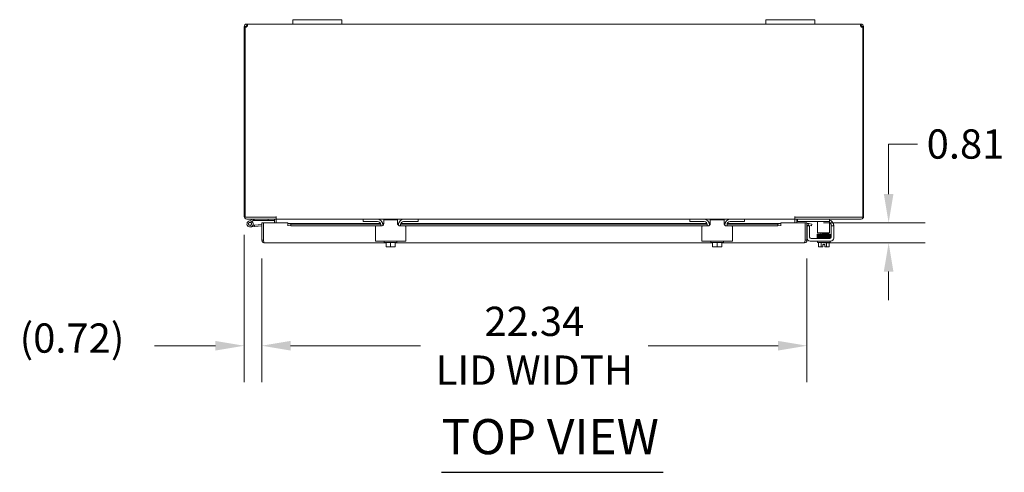
# Model space of a CAD drawing. Units: inches. Extents: x 11 to 196, y 3 to 122.
# Drawn here: x 40 to 80, y 100 to 119 of the extents above; entities that cross this region are included whole.
import ezdxf

# ---------------------------------------------------------------- set-up
doc = ezdxf.new("R2010")
doc.units = ezdxf.units.IN
doc.header["$LTSCALE"] = 12
doc.header["$MEASUREMENT"] = 0
for name, color, linetype, lineweight in [('Dimension (ANSI)', 7, 'Continuous', 5), ('Symbol (ANSI)', 7, 'Continuous', 5), ('Visible (ANSI)', 7, 'Continuous', 5)]:
    doc.layers.add(name, color=color, linetype=linetype, lineweight=lineweight)
doc.styles.add('ROMANS', font='romans.shx')
doc.styles.add('Text Style168', font='tahoma.ttf')
doc.dimstyles.new('Default (ANSI)', dxfattribs={"dimscale": 12, "dimtxt": 0.1, "dimasz": 0.098425, "dimexe": 0.125, "dimexo": 0.0625, "dimgap": 0.031496, "dimtad": 0, "dimtih": 1, "dimtoh": 1, "dimrnd": 1e-08, "dimzin": 0, "dimdsep": 46, "dimtxsty": 'ROMANS', "dimcen": 0.09, "dimdle": 0.393701, "dimclrd": 256, "dimclre": 256, "dimclrt": 256, "dimadec": 0, "dimazin": 0, "dimtfac": 1, "dimtofl": 0, "dimtmove": 0, "dimatfit": 3, "dimfxl": 1, "dimtolj": 1, "dimtzin": 0, "dimlwd": -1, "dimlwe": -1, "dimarcsym": 0})

# ---------------------------------------------------------------- blocks, each defined once
blk = doc.blocks.new('*D17')
at = {"layer": 'Defpoints', "color": 0, "transparency": 16777216}
for p in [(71.712, 110.503), (71.682, 109.69), (75.133, 109.69)]:
    blk.add_point(p, dxfattribs=at)
at = {"layer": 'Dimension (ANSI)', "transparency": 16777216}
for p, q in [((75.133, 111.684), (75.133, 113.739)), ((75.133, 113.739), (76.314, 113.739)), ((72.462, 110.503), (76.633, 110.503)), ((72.432, 109.69), (76.633, 109.69)), ((75.133, 108.509), (75.133, 107.328))]:
    blk.add_line(p, q, dxfattribs=at)
for points in [[(74.936, 111.684), (75.33, 111.684), (75.133, 110.503)], [(74.936, 108.509), (75.33, 108.509), (75.133, 109.69)]]:
    blk.add_solid(points, dxfattribs=at)
at = {"layer": 'Dimension (ANSI)', "transparency": 16777216, "insert": (76.692, 114.339), "char_height": 1.2, "attachment_point": 1, "style": 'ROMANS'}
blk.add_mtext('\\A1;0.81', dxfattribs=at)
blk = doc.blocks.new('*D18')
at = {"layer": 'Defpoints', "color": 0, "transparency": 16777216}
for p in [(49.443, 109.795), (71.787, 109.795), (71.787, 105.465)]:
    blk.add_point(p, dxfattribs=at)
at = {"layer": 'Dimension (ANSI)', "transparency": 16777216}
for p, q in [((49.443, 109.045), (49.443, 103.965)), ((71.787, 109.045), (71.787, 103.965)), ((50.624, 105.465), (55.951, 105.465)), ((70.606, 105.465), (65.279, 105.465))]:
    blk.add_line(p, q, dxfattribs=at)
for points in [[(50.624, 105.661), (50.624, 105.268), (49.443, 105.465)], [(70.606, 105.661), (70.606, 105.268), (71.787, 105.465)]]:
    blk.add_solid(points, dxfattribs=at)
at = {"layer": 'Dimension (ANSI)', "transparency": 16777216, "insert": (60.615, 105.465), "char_height": 1.2, "attachment_point": 5, "style": 'ROMANS'}
blk.add_mtext('\\A1;22.34\\PLID WIDTH', dxfattribs=at)
blk = doc.blocks.new('*D19')
at = {"layer": 'Defpoints', "color": 0, "transparency": 16777216}
for p in [(48.726, 110.766), (49.443, 109.795), (49.443, 105.465)]:
    blk.add_point(p, dxfattribs=at)
at = {"layer": 'Dimension (ANSI)', "transparency": 16777216}
for p, q in [((48.726, 110.016), (48.726, 103.965)), ((49.443, 109.045), (49.443, 103.965)), ((47.545, 105.465), (45.048, 105.465)), ((50.624, 105.465), (51.805, 105.465))]:
    blk.add_line(p, q, dxfattribs=at)
for points in [[(47.545, 105.661), (47.545, 105.268), (48.726, 105.465)], [(50.624, 105.661), (50.624, 105.268), (49.443, 105.465)]]:
    blk.add_solid(points, dxfattribs=at)
at = {"layer": 'Dimension (ANSI)', "transparency": 16777216, "insert": (39.527, 106.379), "char_height": 1.2, "attachment_point": 1, "style": 'ROMANS'}
blk.add_mtext('\\A1;(0.72)', dxfattribs=at)

msp = doc.modelspace()

# ---------------------------------------------------------------- linework, layer by layer
at = {"layer": 'Symbol (ANSI)', "lineweight": 30}
msp.add_line((56.814, 100.271), (65.899, 100.271), dxfattribs=at)
at = {"layer": 'Visible (ANSI)'}
for p, q in [((48.831, 118.611), (48.831, 118.661)), ((48.831, 118.661), (48.843, 118.661)), ((48.843, 118.611), (48.843, 118.661)), ((48.843, 118.661), (50.726, 118.661)), ((50.726, 118.841), (50.976, 118.841)), ((50.726, 118.841), (50.726, 118.661)), ((50.976, 118.661), (50.726, 118.661)), ((52.476, 118.841), (50.976, 118.841)), ((50.976, 118.661), (52.476, 118.661)), ((52.476, 118.841), (52.726, 118.841)), ((52.726, 118.661), (52.476, 118.661)), ((52.726, 118.661), (52.726, 118.841)), ((52.726, 118.661), (70.106, 118.661)), ((70.106, 118.841), (70.356, 118.841)), ((70.106, 118.841), (70.106, 118.661)), ((70.356, 118.661), (70.106, 118.661)), ((71.856, 118.841), (70.356, 118.841)), ((70.356, 118.661), (71.856, 118.661)), ((71.856, 118.841), (72.106, 118.841)), ((72.106, 118.661), (71.856, 118.661)), ((72.106, 118.661), (72.106, 118.841)), ((72.106, 118.661), (73.989, 118.661)), ((73.989, 118.661), (73.989, 118.611)), ((73.989, 118.661), (74.001, 118.661)), ((74.001, 118.661), (74.001, 118.611)), ((48.726, 118.531), (48.726, 118.556)), ((48.776, 118.556), (48.726, 118.556)), ((48.763, 118.531), (48.726, 118.531)), ((48.726, 118.531), (48.726, 110.766)), ((48.763, 110.735), (48.763, 118.534)), ((48.8, 118.531), (48.771, 118.531)), ((48.8, 118.556), (48.776, 118.556)), ((48.8, 118.556), (48.8, 118.531)), ((48.8, 118.531), (48.8, 118.53)), ((48.831, 118.587), (48.831, 118.611)), ((48.843, 118.587), (48.831, 118.587)), ((48.843, 118.587), (48.843, 118.611)), ((73.989, 118.611), (73.989, 118.587)), ((74.001, 118.587), (73.989, 118.587)), ((74.001, 118.611), (74.001, 118.587)), ((74.056, 118.556), (74.032, 118.556)), ((74.032, 118.531), (74.032, 118.556)), ((74.061, 118.531), (74.032, 118.531)), ((74.032, 118.53), (74.032, 118.531)), ((74.106, 118.556), (74.056, 118.556)), ((74.069, 118.534), (74.069, 110.735)), ((74.106, 118.531), (74.069, 118.531)), ((74.106, 118.556), (74.106, 118.531)), ((74.106, 110.766), (74.106, 118.531)), ((50.039, 110.735), (48.763, 110.735)), ((50.039, 110.661), (48.831, 110.661)), ((48.91, 110.573), (49.086, 110.66)), ((49.034, 110.565), (48.937, 110.517)), ((48.991, 110.518), (49.054, 110.549)), ((49.1, 110.597), (49.034, 110.565)), ((49.089, 110.661), (49.144, 110.599)), ((49.144, 110.599), (49.107, 110.599)), ((49.144, 110.599), (49.715, 110.599)), ((49.715, 110.661), (49.715, 110.599)), ((49.715, 110.599), (49.965, 110.599)), ((49.965, 110.503), (49.965, 110.63)), ((50.039, 110.767), (50.04, 110.767)), ((50.039, 110.735), (50.039, 110.767)), ((50.039, 110.735), (50.039, 110.661)), ((50.039, 110.63), (50.039, 110.503)), ((50.04, 110.767), (50.04, 110.766)), ((50.04, 110.661), (50.04, 110.766)), ((50.04, 110.661), (50.04, 110.63)), ((50.04, 110.661), (53.601, 110.661)), ((50.04, 110.63), (50.04, 110.503)), ((53.601, 110.661), (53.631, 110.661)), ((53.601, 110.661), (53.601, 110.557)), ((53.631, 110.557), (53.601, 110.557)), ((53.631, 110.661), (54.164, 110.661)), ((54.195, 110.557), (53.631, 110.557)), ((54.164, 110.661), (55.289, 110.661)), ((54.445, 110.481), (54.445, 110.631)), ((55.008, 110.631), (54.445, 110.631)), ((55.008, 110.631), (55.008, 110.481)), ((55.821, 110.557), (55.258, 110.557)), ((55.289, 110.661), (55.821, 110.661)), ((55.821, 110.661), (55.851, 110.661)), ((55.851, 110.557), (55.821, 110.557)), ((55.851, 110.661), (66.981, 110.661)), ((55.851, 110.557), (55.851, 110.661)), ((66.981, 110.661), (67.011, 110.661)), ((66.981, 110.661), (66.981, 110.557)), ((67.011, 110.557), (66.981, 110.557)), ((67.011, 110.661), (67.544, 110.661)), ((67.575, 110.557), (67.011, 110.557)), ((67.544, 110.661), (68.669, 110.661)), ((67.825, 110.481), (67.825, 110.631)), ((68.388, 110.631), (67.825, 110.631)), ((68.388, 110.631), (68.388, 110.481)), ((69.201, 110.557), (68.638, 110.557)), ((68.669, 110.661), (69.201, 110.661)), ((69.201, 110.661), (69.231, 110.661)), ((69.231, 110.557), (69.201, 110.557)), ((69.231, 110.661), (71.293, 110.661)), ((69.231, 110.557), (69.231, 110.661)), ((71.293, 110.767), (71.293, 110.735)), ((71.293, 110.767), (71.293, 110.767)), ((71.293, 110.766), (71.293, 110.767)), ((71.293, 110.661), (71.293, 110.766)), ((74.069, 110.735), (71.293, 110.735)), ((71.293, 110.661), (71.293, 110.63)), ((71.293, 110.503), (71.293, 110.63)), ((71.294, 110.661), (71.294, 110.735)), ((74.001, 110.661), (71.294, 110.661)), ((71.294, 110.503), (71.294, 110.63)), ((71.368, 110.63), (71.368, 110.503)), ((71.399, 110.661), (71.399, 110.557)), ((71.429, 110.557), (71.399, 110.557)), ((72.682, 110.557), (71.429, 110.557)), ((72.212, 110.557), (72.212, 110.432)), ((72.712, 110.557), (72.682, 110.557)), ((72.712, 110.557), (72.712, 110.661)), ((72.712, 110.432), (72.712, 110.557)), ((49.155, 110.352), (48.976, 110.337)), ((49.078, 110.408), (49.149, 110.415)), ((49.443, 110.44), (49.149, 110.415)), ((49.149, 110.415), (49.155, 110.352)), ((49.443, 110.378), (49.155, 110.352)), ((49.517, 110.503), (49.443, 110.503)), ((49.443, 110.503), (49.443, 109.795)), ((49.517, 109.795), (49.517, 110.503)), ((49.518, 109.795), (49.518, 110.503)), ((49.518, 110.503), (50.518, 110.503)), ((50.518, 110.377), (50.518, 110.503)), ((50.518, 110.482), (50.518, 110.481)), ((50.518, 110.482), (54.309, 110.482)), ((50.518, 110.476), (50.518, 110.481)), ((50.518, 110.403), (50.518, 110.476)), ((50.518, 110.476), (50.64, 110.454)), ((50.64, 110.382), (50.518, 110.403)), ((50.518, 110.403), (50.518, 110.377)), ((50.518, 110.377), (50.518, 110.377)), ((50.518, 110.377), (50.518, 110.377)), ((50.64, 110.454), (50.64, 110.382)), ((54.318, 110.454), (50.64, 110.454)), ((54.32, 110.382), (50.64, 110.382)), ((54.101, 110.351), (54.101, 109.881)), ((54.131, 110.381), (54.345, 110.381)), ((54.32, 110.432), (54.32, 110.381)), ((54.403, 110.482), (54.445, 110.482)), ((54.441, 110.454), (54.41, 110.454)), ((54.414, 110.409), (54.414, 110.411)), ((55.008, 110.482), (55.049, 110.482)), ((55.042, 110.454), (55.011, 110.454)), ((55.039, 110.411), (55.039, 110.409)), ((55.108, 110.381), (55.321, 110.381)), ((55.133, 110.432), (55.133, 110.381)), ((67.7, 110.382), (55.133, 110.382)), ((67.698, 110.454), (55.135, 110.454)), ((55.143, 110.482), (67.689, 110.482)), ((55.351, 109.881), (55.351, 110.351)), ((67.481, 110.351), (67.481, 109.881)), ((67.511, 110.381), (67.725, 110.381)), ((67.7, 110.432), (67.7, 110.381)), ((67.783, 110.482), (67.825, 110.482)), ((67.821, 110.454), (67.79, 110.454)), ((67.794, 110.409), (67.794, 110.411)), ((68.388, 110.482), (68.429, 110.482)), ((68.422, 110.454), (68.391, 110.454)), ((68.419, 110.411), (68.419, 110.409)), ((68.488, 110.381), (68.701, 110.381)), ((68.513, 110.432), (68.513, 110.381)), ((70.59, 110.382), (68.513, 110.382)), ((70.59, 110.454), (68.515, 110.454)), ((68.523, 110.482), (70.712, 110.482)), ((68.731, 109.881), (68.731, 110.351)), ((70.59, 110.454), (70.712, 110.476)), ((70.59, 110.382), (70.59, 110.454)), ((70.712, 110.403), (70.59, 110.382)), ((70.712, 110.503), (70.712, 110.377)), ((70.712, 110.503), (71.712, 110.503)), ((70.712, 110.481), (70.712, 110.482)), ((70.712, 110.481), (70.712, 110.476)), ((70.712, 110.476), (70.712, 110.403)), ((70.712, 110.403), (70.712, 110.377)), ((70.712, 110.377), (70.712, 110.377)), ((70.712, 110.377), (70.712, 110.377)), ((71.712, 110.503), (71.712, 109.795)), ((71.713, 109.795), (71.713, 110.503)), ((71.713, 110.503), (71.787, 110.503)), ((71.787, 109.795), (71.787, 110.503)), ((71.894, 110.381), (71.79, 110.381)), ((71.79, 110.351), (71.79, 110.381)), ((71.79, 109.881), (71.79, 110.351)), ((71.853, 110.403), (71.824, 110.408)), ((71.866, 110.476), (71.837, 110.481)), ((71.853, 110.403), (71.866, 110.476)), ((71.973, 110.382), (71.853, 110.403)), ((71.866, 110.476), (71.986, 110.454)), ((71.894, 110.381), (71.894, 110.351)), ((71.894, 109.923), (71.894, 110.351)), ((71.986, 110.454), (71.973, 110.382)), ((72.212, 110.432), (72.212, 110.161)), ((72.212, 110.098), (72.212, 110.161)), ((72.712, 110.432), (72.712, 110.161)), ((72.712, 110.161), (72.712, 110.098)), ((72.78, 110.402), (72.78, 110.381)), ((72.884, 110.381), (72.78, 110.381)), ((72.78, 110.351), (72.78, 110.381)), ((72.78, 110.351), (72.78, 109.923)), ((72.884, 110.381), (72.884, 110.351)), ((72.884, 110.351), (72.884, 109.881)), ((49.517, 109.795), (49.443, 109.795)), ((49.518, 109.882), (49.517, 109.882)), ((54.101, 109.756), (54.101, 109.881)), ((54.101, 109.756), (55.351, 109.756)), ((54.466, 109.706), (54.466, 109.756)), ((54.986, 109.706), (54.986, 109.756)), ((55.351, 109.881), (55.351, 109.756)), ((67.481, 109.756), (67.481, 109.881)), ((67.481, 109.756), (68.731, 109.756)), ((67.846, 109.706), (67.846, 109.756)), ((68.366, 109.706), (68.366, 109.756)), ((68.731, 109.881), (68.731, 109.756)), ((71.713, 109.795), (71.787, 109.795)), ((72.759, 109.756), (71.915, 109.756)), ((72.718, 109.86), (71.957, 109.86)), ((72.212, 110.098), (72.712, 110.098)), ((72.217, 109.706), (72.217, 109.756)), ((72.227, 109.89), (72.679, 109.89)), ((72.227, 109.86), (72.227, 109.89)), ((72.352, 110.047), (72.352, 110.098)), ((72.352, 109.988), (72.352, 109.989)), ((72.352, 109.958), (72.352, 109.959)), ((72.352, 109.928), (72.352, 109.929)), ((72.352, 109.89), (72.352, 109.899)), ((72.602, 110.052), (72.602, 110.098)), ((72.602, 109.993), (72.602, 109.994)), ((72.602, 109.962), (72.602, 109.964)), ((72.602, 109.933), (72.602, 109.933)), ((72.602, 109.89), (72.602, 109.904)), ((72.727, 109.861), (72.727, 109.878)), ((72.737, 109.706), (72.737, 109.756)), ((54.539, 109.69), (49.548, 109.69)), ((54.986, 109.706), (54.466, 109.706)), ((54.539, 109.706), (54.539, 109.539)), ((54.539, 109.539), (54.539, 109.519)), ((54.542, 109.516), (54.632, 109.516)), ((54.632, 109.516), (54.82, 109.516)), ((54.726, 109.706), (54.726, 109.539)), ((54.82, 109.516), (54.91, 109.516)), ((54.914, 109.706), (54.914, 109.539)), ((67.919, 109.69), (54.914, 109.69)), ((54.914, 109.519), (54.914, 109.539)), ((68.366, 109.706), (67.846, 109.706)), ((67.919, 109.706), (67.919, 109.539)), ((67.919, 109.539), (67.919, 109.519)), ((67.922, 109.516), (68.012, 109.516)), ((68.012, 109.516), (68.2, 109.516)), ((68.106, 109.706), (68.106, 109.539)), ((68.2, 109.516), (68.29, 109.516)), ((68.294, 109.706), (68.294, 109.539)), ((71.682, 109.69), (68.294, 109.69)), ((68.294, 109.519), (68.294, 109.539)), ((72.737, 109.706), (72.217, 109.706)), ((72.261, 109.706), (72.261, 109.539)), ((72.29, 109.516), (72.315, 109.516)), ((72.315, 109.516), (72.44, 109.516)), ((72.369, 109.706), (72.369, 109.539)), ((72.44, 109.519), (72.44, 109.617)), ((72.44, 109.617), (72.515, 109.617)), ((72.44, 109.519), (72.44, 109.516)), ((72.515, 109.617), (72.515, 109.519)), ((72.515, 109.516), (72.515, 109.519)), ((72.515, 109.516), (72.64, 109.516)), ((72.585, 109.706), (72.585, 109.539)), ((72.64, 109.516), (72.665, 109.516)), ((72.694, 109.706), (72.694, 109.539))]:
    msp.add_line(p, q, dxfattribs=at)
msp.add_circle((48.965, 110.461), 0.06, dxfattribs=at)
for centre, radius, start, end in [((48.788, 118.599), 0.07, 248.9804, 321.9526), ((74.044, 118.599), 0.07, 218.0474, 291.0196), ((48.831, 110.766), 0.105, 180, 270), ((48.965, 110.461), 0.125, 116.1152, 44.4971), ((48.965, 110.461), 0.125, 56.1183, 56.1205), ((48.965, 110.461), 0.125, 44.4971, 56.1183), ((49.092, 110.646), 0.015, 102.2247, 116.1152), ((49.092, 110.646), 0.015, 90, 102.2247), ((49.107, 110.584), 0.015, 90, 116.1152), ((49.933, 110.63), 0.0313, 0, 90), ((49.933, 110.63), 0.105, 0, 17.2722), ((54.164, 110.411), 0.25, 0, 90), ((54.195, 110.432), 0.125, 0, 90), ((55.289, 110.411), 0.25, 90, 180), ((55.258, 110.432), 0.125, 90, 180), ((67.544, 110.411), 0.25, 0, 90), ((67.575, 110.432), 0.125, 0, 90), ((68.669, 110.411), 0.25, 90, 180), ((68.638, 110.432), 0.125, 90, 180), ((71.399, 110.63), 0.105, 162.7278, 180), ((71.399, 110.63), 0.0313, 90, 180), ((72.634, 110.381), 0.25, 23.5782, 71.9408), ((74.001, 110.766), 0.105, 270, 0), ((48.965, 110.461), 0.0625, 116.1183, 65.2124), ((48.965, 110.461), 0.0625, 65.2124, 116.1183), ((49.517, 110.384), 0.0625, 89.3518, 90), ((54.131, 110.351), 0.03, 90, 180), ((55.321, 110.351), 0.03, 0, 90), ((67.511, 110.351), 0.03, 90, 180), ((68.701, 110.351), 0.03, 0, 90), ((71.818, 110.377), 0.105, 80, 107.2722), ((71.818, 110.377), 0.0312, 80, 180), ((72.655, 110.402), 0.125, 39.1978, 63.1279), ((71.915, 109.881), 0.125, 180, 270), ((71.957, 109.923), 0.0625, 180, 270), ((72.718, 109.923), 0.0625, 270, 0), ((72.759, 109.881), 0.125, 270, 0), ((54.726, 109.781), 0.323, 234.4623, 235.285), ((54.726, 109.781), 0.323, 304.715, 305.5377), ((68.106, 109.781), 0.323, 234.4623, 235.285), ((68.106, 109.781), 0.323, 304.715, 305.5377), ((72.477, 109.781), 0.325, 228.1897, 234.7356), ((72.477, 109.781), 0.265, 245.9052, 261.8699), ((72.477, 109.781), 0.265, 278.1301, 294.0948), ((72.477, 109.781), 0.325, 305.2644, 311.8103)]:
    msp.add_arc(centre, radius, start, end, dxfattribs=at)
for centre, major_axis, ratio, start_param, end_param in [((72.322, 110.003), (-0.0003, 0.0145), 0.590418, 6.282426, 6.282616), ((72.322, 109.942), (0.0003, -0.0145), 0.590418, 6.282805, 6.282995), ((72.689, 109.891), (-0.0005, 0.0145), 0.806882, 0.031033, 1.63164), ((72.689, 109.891), (-0.0005, 0.0145), 0.806882, 2.141307, 6.248951), ((72.689, 110.039), (0.0005, -0.0145), 0.806882, 6.281772, 9.423361), ((72.689, 109.981), (-0.0005, 0.0145), 0.806882, 6.28283, 6.283185), ((72.689, 109.95), (0.0005, -0.0145), 0.806882, 6.282831, 6.283185), ((54.632, 109.781), (0, -0.265), 0.866025, 5.862651, 6.283185), ((54.632, 109.781), (0, -0.265), 0.866025, 0, 0.420534), ((54.82, 109.781), (0, -0.265), 0.866025, 5.862651, 6.283185), ((54.82, 109.781), (0, -0.265), 0.866025, 0, 0.420534), ((68.012, 109.781), (0, -0.265), 0.866025, 5.862651, 6.283185), ((68.012, 109.781), (0, -0.265), 0.866025, 0, 0.420534), ((68.2, 109.781), (0, -0.265), 0.866025, 5.862651, 6.283185), ((68.2, 109.781), (0, -0.265), 0.866025, 0, 0.420534), ((72.315, 109.781), (0, -0.265), 0.5, 5.862651, 6.283185), ((72.315, 109.781), (0, -0.265), 0.5, 0, 0.420534), ((72.64, 109.781), (0, -0.265), 0.5, 5.862651, 6.283185), ((72.64, 109.781), (0, -0.265), 0.5, 0, 0.420534)]:
    msp.add_ellipse(centre, major_axis=major_axis, ratio=ratio, start_param=start_param, end_param=end_param, dxfattribs=at)
for points, knots in [([(48.726, 118.556), (48.726, 118.578), (48.735, 118.606), (48.753, 118.627), (48.772, 118.647), (48.8, 118.659), (48.823, 118.661), (48.826, 118.661), (48.829, 118.661), (48.831, 118.661)], [-2.234849, -2.234849, -2.234849, -2.234849, -1.609709, -1.609709, -1.609709, -0.984221, -0.984221, -0.984221, -0.906744, -0.906744, -0.906744, -0.906744]), ([(48.843, 118.661), (48.852, 118.661), (48.858, 118.653), (48.858, 118.634), (48.859, 118.615), (48.855, 118.588), (48.847, 118.564), (48.846, 118.561), (48.845, 118.559), (48.843, 118.556)], [-0.664052, -0.664052, -0.664052, -0.664052, -0.038913, -0.038913, -0.038913, 0.586575, 0.586575, 0.586575, 0.664052, 0.664052, 0.664052, 0.664052]), ([(73.989, 118.556), (73.98, 118.578), (73.975, 118.606), (73.974, 118.627), (73.974, 118.647), (73.978, 118.659), (73.986, 118.661), (73.987, 118.661), (73.988, 118.661), (73.989, 118.661)], [2.47754, 2.47754, 2.47754, 2.47754, 3.10268, 3.10268, 3.10268, 3.728168, 3.728168, 3.728168, 3.805645, 3.805645, 3.805645, 3.805645]), ([(74.001, 118.661), (74.023, 118.661), (74.051, 118.653), (74.072, 118.634), (74.092, 118.615), (74.104, 118.588), (74.106, 118.564), (74.106, 118.561), (74.106, 118.559), (74.106, 118.556)], [-2.234849, -2.234849, -2.234849, -2.234849, -1.609709, -1.609709, -1.609709, -0.984221, -0.984221, -0.984221, -0.906744, -0.906744, -0.906744, -0.906744]), ([(48.831, 118.587), (48.823, 118.587), (48.811, 118.582), (48.805, 118.573), (48.802, 118.567), (48.8, 118.561), (48.8, 118.556)], [0.906744, 0.906744, 0.906744, 0.906744, 1.740666, 1.740666, 1.740666, 2.234849, 2.234849, 2.234849, 2.234849]), ([(74.032, 118.556), (74.032, 118.565), (74.027, 118.576), (74.018, 118.582), (74.012, 118.586), (74.006, 118.587), (74.001, 118.587)], [0.906744, 0.906744, 0.906744, 0.906744, 1.740666, 1.740666, 1.740666, 2.234849, 2.234849, 2.234849, 2.234849]), ([(54.445, 110.481), (54.445, 110.469), (54.442, 110.456), (54.432, 110.431), (54.425, 110.42), (54.407, 110.402), (54.395, 110.394), (54.371, 110.384), (54.357, 110.381), (54.345, 110.381)], [0.4353604, 0.4353604, 0.4353604, 0.4353604, 0.5345402, 0.5345402, 0.6337199, 0.6337199, 0.7295016, 0.7295016, 0.8252834, 0.8252834, 0.8252834, 0.8252834]), ([(55.108, 110.381), (55.096, 110.381), (55.084, 110.383), (55.062, 110.391), (55.051, 110.398), (55.034, 110.412), (55.026, 110.422), (55.015, 110.443), (55.011, 110.454), (55.008, 110.47), (55.008, 110.476), (55.008, 110.481)], [0, 0, 0, 0, 0.0855487, 0.0855487, 0.1710975, 0.1710975, 0.2580823, 0.2580823, 0.3450671, 0.3450671, 0.3884878, 0.3884878, 0.3884878, 0.3884878]), ([(67.825, 110.481), (67.825, 110.469), (67.822, 110.456), (67.812, 110.431), (67.805, 110.42), (67.787, 110.402), (67.775, 110.394), (67.751, 110.384), (67.737, 110.381), (67.725, 110.381)], [0.4353604, 0.4353604, 0.4353604, 0.4353604, 0.5345402, 0.5345402, 0.6337199, 0.6337199, 0.7295016, 0.7295016, 0.8252834, 0.8252834, 0.8252834, 0.8252834]), ([(68.488, 110.381), (68.476, 110.381), (68.464, 110.383), (68.442, 110.391), (68.431, 110.398), (68.414, 110.412), (68.406, 110.422), (68.395, 110.443), (68.391, 110.454), (68.388, 110.47), (68.388, 110.476), (68.388, 110.481)], [0, 0, 0, 0, 0.0855487, 0.0855487, 0.1710975, 0.1710975, 0.2580823, 0.2580823, 0.3450671, 0.3450671, 0.3884878, 0.3884878, 0.3884878, 0.3884878]), ([(72.78, 110.402), (72.78, 110.404), (72.78, 110.407), (72.78, 110.416), (72.778, 110.427), (72.773, 110.443), (72.77, 110.452), (72.762, 110.468), (72.757, 110.475), (72.752, 110.481)], [1.5015302, 1.5015302, 1.5015302, 1.5015302, 1.5276944, 1.5276944, 1.6086903, 1.6086903, 1.6754193, 1.6754193, 1.736828, 1.736828, 1.736828, 1.736828]), ([(72.863, 110.481), (72.869, 110.469), (72.873, 110.456), (72.879, 110.431), (72.881, 110.42), (72.884, 110.402), (72.884, 110.394), (72.884, 110.384), (72.884, 110.381), (72.884, 110.381)], [0.4353604, 0.4353604, 0.4353604, 0.4353604, 0.5345402, 0.5345402, 0.6337199, 0.6337199, 0.7295016, 0.7295016, 0.8252834, 0.8252834, 0.8252834, 0.8252834]), ([(49.443, 109.795), (49.443, 109.757), (49.466, 109.719), (49.5, 109.702), (49.515, 109.694), (49.532, 109.69), (49.548, 109.69)], [0, 0, 0, 0, 1.095058, 1.095058, 1.095058, 1.570796, 1.570796, 1.570796, 1.570796]), ([(49.521, 109.781), (49.519, 109.785), (49.518, 109.789), (49.517, 109.793), (49.517, 109.793), (49.517, 109.794), (49.517, 109.795)], [1.1074378, 1.1074378, 1.1074378, 1.1074378, 1.4834748, 1.4834748, 1.4834748, 1.5707963, 1.5707963, 1.5707963, 1.5707963]), ([(49.548, 109.69), (49.541, 109.69), (49.534, 109.713), (49.527, 109.747), (49.524, 109.762), (49.521, 109.779), (49.518, 109.795)], [0, 0, 0, 0, 1.095058, 1.095058, 1.095058, 1.570796, 1.570796, 1.570796, 1.570796]), ([(71.682, 109.69), (71.72, 109.69), (71.758, 109.713), (71.775, 109.747), (71.783, 109.762), (71.787, 109.779), (71.787, 109.795)], [0, 0, 0, 0, 1.095058, 1.095058, 1.095058, 1.570796, 1.570796, 1.570796, 1.570796]), ([(71.712, 109.795), (71.705, 109.757), (71.698, 109.719), (71.691, 109.702), (71.688, 109.694), (71.685, 109.69), (71.682, 109.69)], [0, 0, 0, 0, 1.095058, 1.095058, 1.095058, 1.570796, 1.570796, 1.570796, 1.570796]), ([(71.71, 109.781), (71.711, 109.785), (71.713, 109.789), (71.713, 109.793), (71.713, 109.793), (71.713, 109.794), (71.713, 109.795)], [1.1074378, 1.1074378, 1.1074378, 1.1074378, 1.4834748, 1.4834748, 1.4834748, 1.5707963, 1.5707963, 1.5707963, 1.5707963]), ([(72.213, 110.013), (72.212, 110.013), (72.212, 110.014), (72.211, 110.014), (72.21, 110.014), (72.208, 110.015), (72.207, 110.016), (72.206, 110.017), (72.205, 110.018), (72.203, 110.02), (72.202, 110.021), (72.201, 110.024), (72.201, 110.025), (72.201, 110.028), (72.201, 110.03), (72.202, 110.033), (72.202, 110.035), (72.204, 110.037), (72.205, 110.038), (72.207, 110.04), (72.208, 110.04), (72.209, 110.041), (72.21, 110.041), (72.211, 110.042), (72.212, 110.042), (72.213, 110.042), (72.214, 110.043), (72.217, 110.043), (72.22, 110.043), (72.229, 110.044), (72.236, 110.044), (72.259, 110.045), (72.277, 110.046), (72.319, 110.047), (72.343, 110.047), (72.394, 110.048), (72.422, 110.049), (72.477, 110.05), (72.506, 110.05), (72.56, 110.051), (72.587, 110.052), (72.635, 110.053), (72.656, 110.053), (72.679, 110.054), (72.684, 110.054), (72.688, 110.054)], [2.500051, 2.500051, 2.500051, 2.500051, 2.513886, 2.513886, 2.533132, 2.533132, 2.541865, 2.541865, 2.552805, 2.552805, 2.563999, 2.563999, 2.576512, 2.576512, 2.589387, 2.589387, 2.602276, 2.602276, 2.614949, 2.614949, 2.626372, 2.626372, 2.637201, 2.637201, 2.652447, 2.652447, 2.684965, 2.684965, 2.782468, 2.782468, 2.929416, 2.929416, 3.154378, 3.154378, 3.368105, 3.368105, 3.58075, 3.58075, 3.793036, 3.793036, 4.00511, 4.00511, 4.216946, 4.216946, 4.272081, 4.272081, 4.272081, 4.272081]), ([(72.216, 109.984), (72.216, 109.984), (72.216, 109.984), (72.215, 109.984), (72.214, 109.984), (72.213, 109.984), (72.212, 109.984), (72.21, 109.985), (72.21, 109.985), (72.208, 109.986), (72.208, 109.986), (72.206, 109.987), (72.205, 109.988), (72.203, 109.99), (72.203, 109.991), (72.201, 109.994), (72.201, 109.996), (72.201, 109.999), (72.201, 110), (72.201, 110.003), (72.202, 110.005), (72.204, 110.008), (72.205, 110.009), (72.207, 110.011), (72.207, 110.011), (72.209, 110.012), (72.21, 110.012), (72.211, 110.013), (72.212, 110.013), (72.213, 110.013), (72.214, 110.013), (72.217, 110.014), (72.219, 110.014), (72.23, 110.015), (72.246, 110.016), (72.282, 110.017), (72.301, 110.017), (72.322, 110.018)], [0.3195692, 0.3195692, 0.3195692, 0.3195692, 0.3256236, 0.3256236, 0.360025, 0.360025, 0.385864, 0.385864, 0.3996689, 0.3996689, 0.4082897, 0.4082897, 0.4196893, 0.4196893, 0.4307009, 0.4307009, 0.4431118, 0.4431118, 0.4560029, 0.4560029, 0.4689296, 0.4689296, 0.4817072, 0.4817072, 0.493416, 0.493416, 0.5042552, 0.5042552, 0.5186157, 0.5186157, 0.5476072, 0.5476072, 0.6344752, 0.6344752, 0.8997398, 0.8997398, 1.0987141, 1.0987141, 1.0987141, 1.0987141]), ([(72.217, 109.953), (72.217, 109.953), (72.217, 109.953), (72.216, 109.953), (72.215, 109.954), (72.213, 109.954), (72.212, 109.954), (72.211, 109.955), (72.21, 109.955), (72.208, 109.956), (72.208, 109.956), (72.206, 109.957), (72.205, 109.958), (72.203, 109.96), (72.202, 109.962), (72.201, 109.965), (72.201, 109.967), (72.201, 109.971), (72.201, 109.972), (72.202, 109.975), (72.203, 109.976), (72.204, 109.978), (72.205, 109.979), (72.207, 109.981), (72.208, 109.981), (72.209, 109.982), (72.21, 109.982), (72.211, 109.983), (72.212, 109.983), (72.215, 109.984), (72.216, 109.984), (72.22, 109.984), (72.223, 109.984), (72.231, 109.985), (72.237, 109.985), (72.25, 109.986), (72.258, 109.986), (72.275, 109.986), (72.284, 109.987), (72.304, 109.987), (72.315, 109.987), (72.338, 109.988), (72.35, 109.988), (72.375, 109.989), (72.388, 109.989), (72.415, 109.99), (72.429, 109.99), (72.457, 109.99), (72.471, 109.991), (72.499, 109.991), (72.512, 109.991), (72.54, 109.992), (72.553, 109.992), (72.58, 109.993), (72.592, 109.993), (72.617, 109.993), (72.628, 109.994), (72.649, 109.994), (72.657, 109.994), (72.674, 109.995), (72.681, 109.995), (72.688, 109.995)], [3.602749, 3.602749, 3.602749, 3.602749, 3.606538, 3.606538, 3.675559, 3.675559, 3.712228, 3.712228, 3.738143, 3.738143, 3.746097, 3.746097, 3.758127, 3.758127, 3.767102, 3.767102, 3.773994, 3.773994, 3.780298, 3.780298, 3.787346, 3.787346, 3.796057, 3.796057, 3.806759, 3.806759, 3.821646, 3.821646, 3.850248, 3.850248, 3.95778, 3.95778, 4.074514, 4.074514, 4.247381, 4.247381, 4.410537, 4.410537, 4.57183, 4.57183, 4.732485, 4.732485, 4.892859, 4.892859, 5.053085, 5.053085, 5.21322, 5.21322, 5.373292, 5.373292, 5.533311, 5.533311, 5.693273, 5.693273, 5.853165, 5.853165, 6.012951, 6.012951, 6.148068, 6.148068, 6.283185, 6.283185, 6.283185, 6.283185]), ([(72.213, 109.923), (72.213, 109.924), (72.212, 109.924), (72.211, 109.924), (72.21, 109.924), (72.208, 109.925), (72.207, 109.926), (72.206, 109.927), (72.205, 109.928), (72.203, 109.93), (72.202, 109.931), (72.201, 109.934), (72.201, 109.935), (72.201, 109.938), (72.201, 109.94), (72.201, 109.943), (72.202, 109.945), (72.204, 109.947), (72.205, 109.948), (72.207, 109.95), (72.208, 109.951), (72.209, 109.951), (72.21, 109.952), (72.211, 109.952), (72.212, 109.952), (72.213, 109.953), (72.214, 109.953), (72.217, 109.953), (72.22, 109.953), (72.228, 109.954), (72.235, 109.954), (72.258, 109.955), (72.276, 109.956), (72.305, 109.957), (72.314, 109.957), (72.322, 109.957)], [0.3633185, 0.3633185, 0.3633185, 0.3633185, 0.3828771, 0.3828771, 0.3995334, 0.3995334, 0.4088448, 0.4088448, 0.4202832, 0.4202832, 0.4314354, 0.4314354, 0.4439471, 0.4439471, 0.4568823, 0.4568823, 0.4698416, 0.4698416, 0.4826149, 0.4826149, 0.4942335, 0.4942335, 0.5052107, 0.5052107, 0.5204199, 0.5204199, 0.5523687, 0.5523687, 0.6481481, 0.6481481, 0.7924777, 0.7924777, 1.0183396, 1.0183396, 1.0994423, 1.0994423, 1.0994423, 1.0994423]), ([(72.315, 109.89), (72.307, 109.89), (72.299, 109.891), (72.272, 109.891), (72.255, 109.892), (72.23, 109.893), (72.221, 109.893), (72.215, 109.894), (72.214, 109.894), (72.212, 109.895), (72.211, 109.895), (72.21, 109.895), (72.209, 109.896), (72.207, 109.897), (72.206, 109.897), (72.205, 109.898), (72.204, 109.899), (72.203, 109.901), (72.202, 109.903), (72.201, 109.906), (72.201, 109.907), (72.201, 109.91), (72.201, 109.912), (72.202, 109.915), (72.203, 109.916), (72.205, 109.919), (72.206, 109.92), (72.207, 109.921), (72.208, 109.922), (72.21, 109.922), (72.21, 109.923), (72.212, 109.923), (72.212, 109.923), (72.214, 109.924), (72.215, 109.924), (72.219, 109.924), (72.222, 109.924), (72.233, 109.925), (72.24, 109.925), (72.264, 109.926), (72.283, 109.927), (72.326, 109.928), (72.351, 109.928), (72.403, 109.929), (72.43, 109.93), (72.486, 109.931), (72.514, 109.931), (72.568, 109.932), (72.595, 109.933), (72.641, 109.934), (72.663, 109.934), (72.683, 109.935), (72.686, 109.935), (72.688, 109.935)], [1.950949, 1.950949, 1.950949, 1.950949, 2.028484, 2.028484, 2.241211, 2.241211, 2.455273, 2.455273, 2.506594, 2.506594, 2.520769, 2.520769, 2.537157, 2.537157, 2.543935, 2.543935, 2.554759, 2.554759, 2.566233, 2.566233, 2.578871, 2.578871, 2.591759, 2.591759, 2.604639, 2.604639, 2.617184, 2.617184, 2.628313, 2.628313, 2.639461, 2.639461, 2.656434, 2.656434, 2.69592, 2.69592, 2.814493, 2.814493, 2.95469, 2.95469, 3.176396, 3.176396, 3.389925, 3.389925, 3.602516, 3.602516, 3.814778, 3.814778, 4.026832, 4.026832, 4.238635, 4.238635, 4.272121, 4.272121, 4.272121, 4.272121]), ([(72.31, 110.017), (72.293, 110.017), (72.278, 110.017), (72.249, 110.016), (72.236, 110.015), (72.224, 110.015), (72.222, 110.014), (72.219, 110.014), (72.219, 110.014), (72.219, 110.014)], [0.2581422, 0.2581422, 0.2581422, 0.2581422, 0.4272784, 0.4272784, 0.6383298, 0.6383298, 0.7331262, 0.7331262, 0.7750886, 0.7750886, 0.7750886, 0.7750886]), ([(72.323, 109.989), (72.3, 109.988), (72.28, 109.988), (72.248, 109.987), (72.235, 109.986), (72.224, 109.985), (72.221, 109.985), (72.219, 109.985), (72.219, 109.985), (72.219, 109.985)], [0.0000051, 0.0000051, 0.0000051, 0.0000051, 0.2152517, 0.2152517, 0.4261308, 0.4261308, 0.5181746, 0.5181746, 0.5565175, 0.5565175, 0.5565175, 0.5565175]), ([(72.219, 109.955), (72.219, 109.955), (72.22, 109.955), (72.221, 109.955), (72.223, 109.955), (72.228, 109.956), (72.232, 109.956), (72.242, 109.956), (72.249, 109.957), (72.263, 109.957), (72.272, 109.957), (72.29, 109.958), (72.3, 109.958), (72.321, 109.959), (72.333, 109.959), (72.357, 109.959), (72.369, 109.96), (72.395, 109.96), (72.409, 109.96), (72.436, 109.961), (72.45, 109.961), (72.478, 109.962), (72.492, 109.962), (72.519, 109.962), (72.533, 109.963), (72.56, 109.963), (72.573, 109.964), (72.599, 109.964), (72.611, 109.964), (72.634, 109.965), (72.645, 109.965), (72.668, 109.966), (72.679, 109.966), (72.689, 109.966)], [3.872625, 3.872625, 3.872625, 3.872625, 3.930423, 3.930423, 4.035885, 4.035885, 4.179663, 4.179663, 4.334933, 4.334933, 4.493132, 4.493132, 4.652297, 4.652297, 4.811865, 4.811865, 4.971631, 4.971631, 5.13151, 5.13151, 5.291463, 5.291463, 5.451474, 5.451474, 5.611538, 5.611538, 5.771663, 5.771663, 5.931872, 5.931872, 6.092218, 6.092218, 6.283185, 6.283185, 6.283185, 6.283185]), ([(72.323, 109.928), (72.3, 109.927), (72.28, 109.927), (72.248, 109.926), (72.235, 109.925), (72.224, 109.925), (72.221, 109.924), (72.219, 109.924), (72.219, 109.924), (72.219, 109.924)], [0, 0, 0, 0, 0.2152446, 0.2152446, 0.4261097, 0.4261097, 0.5281301, 0.5281301, 0.5561445, 0.5561445, 0.5561445, 0.5561445]), ([(72.689, 109.906), (72.672, 109.905), (72.651, 109.905), (72.605, 109.904), (72.579, 109.903), (72.525, 109.902), (72.497, 109.902), (72.441, 109.901), (72.413, 109.9), (72.361, 109.899), (72.336, 109.899), (72.293, 109.898), (72.274, 109.898), (72.243, 109.897), (72.232, 109.896), (72.222, 109.895), (72.219, 109.895), (72.219, 109.895), (72.219, 109.895), (72.219, 109.895)], [0, 0, 0, 0, 0.217836, 0.217836, 0.430879, 0.430879, 0.643338, 0.643338, 0.855529, 0.855529, 1.067514, 1.067514, 1.279195, 1.279195, 1.490059, 1.490059, 1.59132, 1.59132, 1.597871, 1.597871, 1.597871, 1.597871]), ([(72.322, 109.957), (72.345, 109.958), (72.371, 109.958), (72.425, 109.959), (72.453, 109.96), (72.509, 109.961), (72.537, 109.961), (72.589, 109.962), (72.615, 109.963), (72.656, 109.964), (72.674, 109.964), (72.688, 109.965)], [0, 0, 0, 0, 0.216542, 0.216542, 0.428922, 0.428922, 0.641138, 0.641138, 0.853135, 0.853135, 1.04097, 1.04097, 1.04097, 1.04097]), ([(72.689, 109.996), (72.672, 109.995), (72.651, 109.995), (72.605, 109.994), (72.579, 109.993), (72.525, 109.992), (72.497, 109.992), (72.441, 109.991), (72.413, 109.99), (72.364, 109.99), (72.342, 109.989), (72.323, 109.989)], [0, 0, 0, 0, 0.217836, 0.217836, 0.430879, 0.430879, 0.643337, 0.643337, 0.855528, 0.855528, 1.041375, 1.041375, 1.041375, 1.041375]), ([(72.689, 109.936), (72.672, 109.935), (72.651, 109.935), (72.605, 109.933), (72.579, 109.933), (72.525, 109.932), (72.497, 109.931), (72.441, 109.93), (72.413, 109.93), (72.364, 109.929), (72.342, 109.928), (72.323, 109.928)], [0, 0, 0, 0, 0.217928, 0.217928, 0.431024, 0.431024, 0.643503, 0.643503, 0.855704, 0.855704, 1.041399, 1.041399, 1.041399, 1.041399]), ([(72.513, 110.021), (72.515, 110.021), (72.517, 110.021), (72.522, 110.021), (72.526, 110.021), (72.531, 110.022), (72.533, 110.022), (72.537, 110.022), (72.539, 110.022), (72.539, 110.022), (72.539, 110.022), (72.539, 110.022), (72.539, 110.022), (72.539, 110.022), (72.539, 110.022), (72.539, 110.022), (72.539, 110.022), (72.539, 110.022), (72.539, 110.022), (72.539, 110.022), (72.539, 110.022), (72.539, 110.022), (72.539, 110.022), (72.539, 110.022), (72.535, 110.022), (72.5, 110.021), (72.466, 110.02), (72.42, 110.02), (72.41, 110.019), (72.399, 110.019)], [0.5129211, 0.5129211, 0.5129211, 0.5129211, 0.5292951, 0.5292951, 0.5555298, 0.5555298, 0.5687771, 0.5687771, 0.5902368, 0.5902368, 0.5909111, 0.5909111, 0.5909957, 0.5909957, 0.5910287, 0.5910287, 0.5910546, 0.5910546, 0.5911319, 0.5911319, 0.5914899, 0.5914899, 0.5925418, 0.5925418, 0.638217, 0.638217, 0.9175215, 0.9175215, 1.001481, 1.001481, 1.001481, 1.001481]), ([(72.689, 110.025), (72.672, 110.024), (72.651, 110.024), (72.605, 110.023), (72.579, 110.022), (72.539, 110.022), (72.526, 110.021), (72.513, 110.021)], [0, 0, 0, 0, 0.2178362, 0.2178362, 0.4308793, 0.4308793, 0.5337945, 0.5337945, 0.5337945, 0.5337945]), ([(72.688, 109.995), (72.705, 109.996), (72.718, 109.996), (72.73, 109.997), (72.732, 109.997), (72.735, 109.998), (72.735, 109.998), (72.735, 109.998)], [0, 0, 0, 0, 0.2139249, 0.2139249, 0.3099326, 0.3099326, 0.3524181, 0.3524181, 0.3524181, 0.3524181]), ([(72.688, 109.965), (72.696, 109.965), (72.704, 109.965), (72.716, 109.966), (72.721, 109.966), (72.729, 109.966), (72.732, 109.967), (72.735, 109.967), (72.735, 109.967), (72.735, 109.967), (72.735, 109.967), (72.735, 109.967)], [0.000027, 0.000027, 0.000027, 0.000027, 0.158763, 0.158763, 0.3157416, 0.3157416, 0.4659917, 0.4659917, 0.5214645, 0.5214645, 0.5323749, 0.5323749, 0.5323749, 0.5323749]), ([(72.688, 109.935), (72.705, 109.935), (72.718, 109.936), (72.73, 109.937), (72.733, 109.937), (72.735, 109.937), (72.735, 109.937), (72.735, 109.937)], [0, 0, 0, 0, 0.2140015, 0.2140015, 0.316329, 0.316329, 0.3533284, 0.3533284, 0.3533284, 0.3533284]), ([(72.698, 110.03), (72.703, 110.03), (72.708, 110.03), (72.725, 110.029), (72.733, 110.029), (72.74, 110.028), (72.741, 110.028), (72.744, 110.027), (72.745, 110.027), (72.747, 110.026), (72.747, 110.026), (72.749, 110.024), (72.75, 110.024), (72.751, 110.022), (72.752, 110.02), (72.753, 110.018), (72.753, 110.016), (72.754, 110.013), (72.754, 110.011), (72.753, 110.008), (72.752, 110.007), (72.751, 110.004), (72.75, 110.003), (72.748, 110.001), (72.747, 110.001), (72.745, 110), (72.745, 110), (72.743, 109.999), (72.743, 109.999), (72.741, 109.999), (72.741, 109.999), (72.738, 109.998), (72.735, 109.998), (72.724, 109.997), (72.709, 109.997), (72.689, 109.996)], [2.5928123, 2.5928123, 2.5928123, 2.5928123, 2.6660168, 2.6660168, 2.8801138, 2.8801138, 2.9409704, 2.9409704, 2.955109, 2.955109, 2.9627774, 2.9627774, 2.9737676, 2.9737676, 2.9848588, 2.9848588, 2.9973106, 2.9973106, 3.0101785, 3.0101785, 3.0230697, 3.0230697, 3.0357813, 3.0357813, 3.0473275, 3.0473275, 3.0580786, 3.0580786, 3.0727379, 3.0727379, 3.1030161, 3.1030161, 3.1937629, 3.1937629, 3.4481845, 3.4481845, 3.4481845, 3.4481845]), ([(72.689, 110.025), (72.705, 110.025), (72.718, 110.026), (72.73, 110.027), (72.733, 110.027), (72.735, 110.027), (72.735, 110.027), (72.735, 110.027)], [0.0055173, 0.0055173, 0.0055173, 0.0055173, 0.2140012, 0.2140012, 0.3099763, 0.3099763, 0.3533584, 0.3533584, 0.3533584, 0.3533584]), ([(72.74, 109.999), (72.741, 109.999), (72.741, 109.998), (72.743, 109.998), (72.744, 109.998), (72.746, 109.996), (72.747, 109.996), (72.749, 109.994), (72.75, 109.993), (72.752, 109.991), (72.752, 109.99), (72.753, 109.987), (72.754, 109.986), (72.754, 109.982), (72.753, 109.981), (72.752, 109.978), (72.752, 109.976), (72.75, 109.974), (72.749, 109.973), (72.747, 109.971), (72.746, 109.971), (72.745, 109.97), (72.744, 109.97), (72.743, 109.97), (72.742, 109.969), (72.74, 109.969), (72.739, 109.969), (72.735, 109.968), (72.731, 109.968), (72.717, 109.967), (72.704, 109.967), (72.689, 109.966)], [0.5566244, 0.5566244, 0.5566244, 0.5566244, 0.5749154, 0.5749154, 0.6028627, 0.6028627, 0.6153088, 0.6153088, 0.626599, 0.626599, 0.6381412, 0.6381412, 0.6508714, 0.6508714, 0.6638617, 0.6638617, 0.6768441, 0.6768441, 0.6894817, 0.6894817, 0.7007662, 0.7007662, 0.7123374, 0.7123374, 0.7303167, 0.7303167, 0.7733493, 0.7733493, 0.9026748, 0.9026748, 1.0987763, 1.0987763, 1.0987763, 1.0987763]), ([(72.689, 109.936), (72.697, 109.936), (72.705, 109.936), (72.718, 109.937), (72.723, 109.937), (72.733, 109.937), (72.736, 109.938), (72.74, 109.938), (72.741, 109.938), (72.744, 109.939), (72.744, 109.939), (72.746, 109.94), (72.747, 109.941), (72.748, 109.942), (72.749, 109.942), (72.751, 109.945), (72.752, 109.947), (72.753, 109.95), (72.754, 109.952), (72.754, 109.955), (72.753, 109.957), (72.752, 109.96), (72.751, 109.961), (72.75, 109.963), (72.749, 109.964), (72.747, 109.965), (72.747, 109.966), (72.745, 109.966), (72.745, 109.967), (72.743, 109.967), (72.742, 109.967), (72.74, 109.968), (72.738, 109.968), (72.736, 109.968), (72.736, 109.968), (72.736, 109.968)], [0, 0, 0, 0, 0.1613075, 0.1613075, 0.3245383, 0.3245383, 0.4966261, 0.4966261, 0.5700981, 0.5700981, 0.5966667, 0.5966667, 0.6045833, 0.6045833, 0.6165857, 0.6165857, 0.6255482, 0.6255482, 0.6324339, 0.6324339, 0.6387385, 0.6387385, 0.6457928, 0.6457928, 0.6545131, 0.6545131, 0.6652279, 0.6652279, 0.6801499, 0.6801499, 0.7088815, 0.7088815, 0.8175346, 0.8175346, 0.8182285, 0.8182285, 0.8182285, 0.8182285]), ([(72.739, 109.938), (72.74, 109.938), (72.74, 109.938), (72.742, 109.938), (72.742, 109.938), (72.744, 109.937), (72.745, 109.937), (72.746, 109.936), (72.747, 109.936), (72.748, 109.935), (72.749, 109.934), (72.751, 109.932), (72.752, 109.931), (72.753, 109.928), (72.753, 109.927), (72.754, 109.924), (72.754, 109.922), (72.753, 109.919), (72.752, 109.917), (72.751, 109.915), (72.75, 109.913), (72.748, 109.912), (72.747, 109.911), (72.745, 109.91), (72.745, 109.91), (72.743, 109.909), (72.743, 109.909), (72.741, 109.909), (72.741, 109.909), (72.738, 109.908), (72.736, 109.908), (72.725, 109.907), (72.71, 109.907), (72.689, 109.906)], [0.5458244, 0.5458244, 0.5458244, 0.5458244, 0.5659229, 0.5659229, 0.592264, 0.592264, 0.6041806, 0.6041806, 0.6121511, 0.6121511, 0.6234081, 0.6234081, 0.6343305, 0.6343305, 0.6466731, 0.6466731, 0.6595248, 0.6595248, 0.6724181, 0.6724181, 0.6851804, 0.6851804, 0.6969227, 0.6969227, 0.7076996, 0.7076996, 0.7215489, 0.7215489, 0.7489086, 0.7489086, 0.8308664, 0.8308664, 1.0988185, 1.0988185, 1.0988185, 1.0988185]), ([(72.698, 109.911), (72.705, 109.911), (72.712, 109.911), (72.729, 109.91), (72.735, 109.91), (72.741, 109.909), (72.742, 109.909), (72.745, 109.908), (72.745, 109.908), (72.747, 109.907), (72.747, 109.906), (72.749, 109.905), (72.75, 109.905), (72.751, 109.903), (72.752, 109.901), (72.753, 109.899), (72.753, 109.897), (72.754, 109.894), (72.754, 109.892), (72.753, 109.889), (72.752, 109.888), (72.751, 109.885), (72.75, 109.884), (72.748, 109.882), (72.747, 109.882), (72.745, 109.881), (72.745, 109.881), (72.743, 109.88), (72.743, 109.88), (72.741, 109.88), (72.741, 109.88), (72.738, 109.879), (72.735, 109.879), (72.724, 109.878), (72.709, 109.878), (72.689, 109.877)], [3.4156322, 3.4156322, 3.4156322, 3.4156322, 3.5169299, 3.5169299, 3.7313619, 3.7313619, 3.7672303, 3.7672303, 3.7784191, 3.7784191, 3.7854317, 3.7854317, 3.7964064, 3.7964064, 3.8074823, 3.8074823, 3.8199219, 3.8199219, 3.8327883, 3.8327883, 3.8456798, 3.8456798, 3.858398, 3.858398, 3.8699669, 3.8699669, 3.8808019, 3.8808019, 3.8953882, 3.8953882, 3.9254911, 3.9254911, 4.0157092, 4.0157092, 4.2709543, 4.2709543, 4.2709543, 4.2709543])]:
    msp.add_open_spline(points, degree=3, knots=knots, dxfattribs=at)
for points in [[(48.853, 118.586), (48.85, 118.587), (48.847, 118.587), (48.843, 118.587)], [(73.989, 118.587), (73.985, 118.587), (73.982, 118.587), (73.98, 118.586)], [(72.322, 110.018), (72.345, 110.018), (72.372, 110.019), (72.399, 110.019)]]:
    msp.add_open_spline(points, degree=3, dxfattribs=at)

# ---------------------------------------------------------------- texts
at = {"layer": 'Symbol (ANSI)', "insert": (56.812, 100.565), "char_height": 1.44, "attachment_point": 7, "line_spacing_factor": 0.25, "style": 'Text Style168'}
msp.add_mtext('TOP VIEW', dxfattribs=at)

# ---------------------------------------------------------------- dimensions: what is measured, and where the dimension line sits
at = {"layer": 'Dimension (ANSI)'}
dim = msp.add_linear_dim(base=(75.133, 109.69), p1=(71.712, 110.503), p2=(71.682, 109.69), angle=270, dimstyle='Default (ANSI)', override={"dimgap": 0.031496, "dimdec": 2, "dimtol": 0, "dimlim": 0, "dimtp": 0, "dimtm": 0, "dimtdec": 2, "dimatfit": 1}, dxfattribs=at)
dim.commit()
dim.dimension.update_dxf_attribs({"geometry": '*D17', "text_midpoint": (78.349, 113.739), "dimtype": 160})
for base, p1, p2, text, picture, middle in [((49.443, 105.465), (48.726, 110.766), (49.443, 109.795), '(<>)', '*D19', (42.099, 105.465)), ((71.787, 105.465), (49.443, 109.795), (71.787, 109.795), '<>\\PLID WIDTH', '*D18', (60.615, 105.465))]:
    dim = msp.add_linear_dim(base=base, p1=p1, p2=p2, angle=180, text=text, dimstyle='Default (ANSI)', override={"dimgap": 0.031496, "dimtih": 0, "dimtoh": 0, "dimdec": 2, "dimtol": 0, "dimlim": 0, "dimtp": 0, "dimtm": 0, "dimtdec": 2, "dimatfit": 1}, dxfattribs=at)
    dim.commit()
    dim.dimension.update_dxf_attribs({"geometry": picture, "text_midpoint": middle, "dimtype": 160})

doc.saveas('drawing.dxf')
